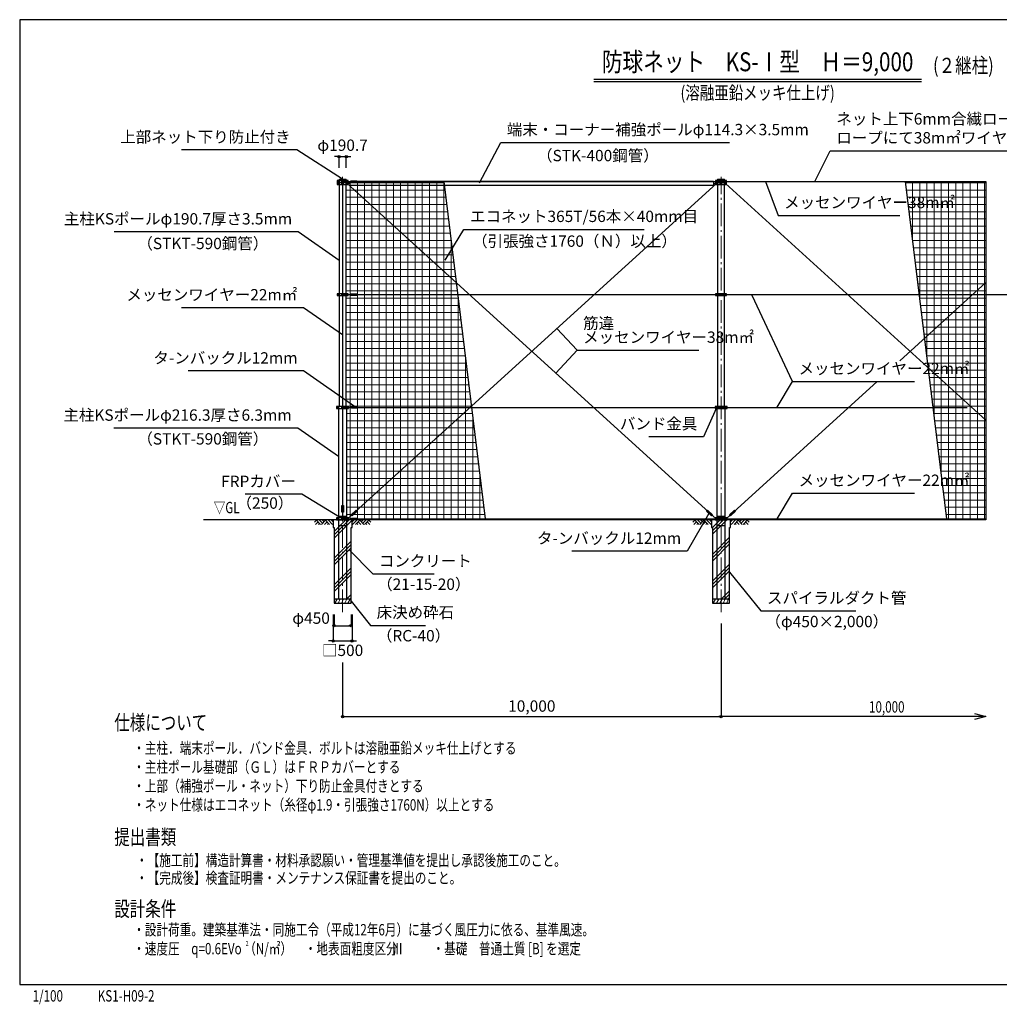
# Model space of a CAD drawing. Units: millimetres. Extents: x 792 to 40281, y 579 to 26600.
# Drawn here: x 792 to 26679, y 579 to 26600 of the extents above; entities that cross this region are included whole.
import ezdxf
from ezdxf.enums import TextEntityAlignment as Align

# ---------------------------------------------------------------- set-up
doc = ezdxf.new("R2010")
doc.units = ezdxf.units.MM
doc.linetypes.add('DASHDOT', pattern=[8.5, 6, -1, 0.5, -1])
doc.layers.get('DEFPOINTS').update_dxf_attribs({"color": 4})
for name, color, linetype in [('図面枠', 7, 'Continuous'), ('寸法', 6, 'Continuous'), ('寸法字', 6, 'Continuous'), ('寸法引出', 7, 'Continuous'), ('寸法文字', 6, 'Continuous'), ('画層1', 7, 'Continuous'), ('画層1-1', 82, 'Continuous'), ('画層2', 42, 'Continuous'), ('画層2-1', 5, 'Continuous')]:
    doc.layers.add(name, color=color, linetype=linetype)
for name, color, linetype, lineweight in [('通り芯', 4, 'Continuous', 13), ('ﾈｯﾄ', 230, 'Continuous', 13), ('ﾊｯﾁﾝｸﾞ', 1, 'Continuous', 13)]:
    doc.layers.add(name, color=color, linetype=linetype, lineweight=lineweight)
doc.styles.add('1_100', font='romans.shx', dxfattribs={"width": 0.75, "bigfont": 'extfont2.shx'})
doc.styles.add('STYLE1', font='HGRSKP.TTF', dxfattribs={"width": 0.75})
doc.styles.add('ＭＳ Ｐ明朝', font='msmincho.ttc')
doc.dimstyles.new('1_100', dxfattribs={"dimscale": 100, "dimtxt": 3, "dimasz": 0.6, "dimexe": 0, "dimexo": 3, "dimgap": 1, "dimtad": 1, "dimdec": 1, "dimdsep": 46, "dimlunit": 6, "dimtxsty": '1_100', "dimblk1": 'ORIGIN', "dimblk2": 'ORIGIN', "dimsah": 1, "dimcen": 0, "dimclrd": 256, "dimclre": 256, "dimclrt": 256, "dimadec": 0, "dimazin": 0, "dimtfac": 1, "dimtdec": 1, "dimtmove": 2, "dimatfit": 3, "dimldrblk": 'ORIGIN', "dimfxl": 1, "dimtolj": 1, "dimarcsym": 0})
pattern_1 = [(45, (-484628.54, 144254.5), (-353.5534, 353.5534), []), (45, (-484672.73, 144298.67), (-353.5534, 353.5534), []), (45, (-484716.93, 144342.87), (-353.5534, 353.5534), [])]

# ---------------------------------------------------------------- blocks, each defined once
blk = doc.blocks.new('_ORIGIN')
at = {"color": 0, "linetype": 'ByBlock'}
blk.add_line((0, 0), (-1, 0), dxfattribs=at)
blk.add_circle((0, 0), 0.5, dxfattribs=at)
blk = doc.blocks.new('*D8')
at = {"layer": 'DEFPOINTS', "color": 0, "linetype": 'Continuous'}
for p in [(9075, 11184), (9575, 11184), (9575, 10184)]:
    blk.add_point(p, dxfattribs=at)
at = {"layer": '寸法', "linetype": 'Continuous', "lineweight": -2}
for p, q in [((9075, 10884), (9075, 10184)), ((9575, 10884), (9575, 10184)), ((9015, 10184), (8955, 10184)), ((9075, 10184), (9575, 10184)), ((9635, 10184), (9695, 10184))]:
    blk.add_line(p, q, dxfattribs=at)
at = {"layer": '寸法', "linetype": 'Continuous', "lineweight": -2, "xscale": 60, "yscale": 60, "zscale": 60}
blk.add_blockref('_ORIGIN', (9075, 10184), dxfattribs=at)
at = {"layer": '寸法', "linetype": 'Continuous', "lineweight": -2, "xscale": 60, "yscale": 60, "zscale": 60, "rotation": 180}
blk.add_blockref('_ORIGIN', (9575, 10184), dxfattribs=at)
at = {"layer": '寸法', "linetype": 'Continuous', "insert": (9325, 9934), "char_height": 300, "attachment_point": 5, "style": '1_100'}
blk.add_mtext('\\A1;□500', dxfattribs=at)
blk = doc.blocks.new('*D9')
at = {"layer": 'DEFPOINTS', "color": 0, "linetype": 'Continuous'}
for p in [(9100, 11184), (9550, 11184), (9550, 10584)]:
    blk.add_point(p, dxfattribs=at)
at = {"layer": '寸法', "linetype": 'Continuous', "lineweight": -2}
for p, q in [((9100, 10884), (9100, 10584)), ((9550, 10884), (9550, 10584)), ((9160, 10584), (9490, 10584))]:
    blk.add_line(p, q, dxfattribs=at)
at = {"layer": '寸法', "linetype": 'Continuous', "lineweight": -2, "xscale": 60, "yscale": 60, "zscale": 60, "rotation": 180}
blk.add_blockref('_ORIGIN', (9100, 10584), dxfattribs=at)
at = {"layer": '寸法', "linetype": 'Continuous', "lineweight": -2, "xscale": 60, "yscale": 60, "zscale": 60}
blk.add_blockref('_ORIGIN', (9550, 10584), dxfattribs=at)
at = {"layer": '寸法', "linetype": 'Continuous', "insert": (8492, 10785), "char_height": 300, "attachment_point": 5, "style": '1_100'}
blk.add_mtext('\\A1;φ450', dxfattribs=at)
blk = doc.blocks.new('RH')
at = {"layer": 'ﾊｯﾁﾝｸﾞ', "linetype": 'Continuous'}
for p, q in [((-452, 0), (-332, -120)), ((-373, 0), (-281, -92)), ((-293, 0), (-241, -52)), ((-214, 0), (-94, -120)), ((-135, 0), (-15, -120)), ((-56, 0), (0, -56)), ((-439, -12), (-493, -66)), ((-400, -52), (-468, -120)), ((-360, -92), (-388, -120)), ((-202, -12), (-309, -120)), ((-162, -52), (-230, -120)), ((-123, -92), (-151, -120))]:
    blk.add_line(p, q, dxfattribs=at)
blk = doc.blocks.new('*D10')
at = {"layer": 'DEFPOINTS', "color": 0, "linetype": 'Continuous'}
for p in [(19325, 10941), (9325, 9909), (19325, 8184)]:
    blk.add_point(p, dxfattribs=at)
at = {"layer": '寸法', "linetype": 'Continuous', "lineweight": -2}
for p, q in [((19325, 10641), (19325, 8184)), ((9325, 9609), (9325, 8184)), ((9385, 8184), (19265, 8184))]:
    blk.add_line(p, q, dxfattribs=at)
at = {"layer": '寸法', "linetype": 'Continuous', "lineweight": -2, "xscale": 60, "yscale": 60, "zscale": 60, "rotation": 180}
blk.add_blockref('_ORIGIN', (9325, 8184), dxfattribs=at)
at = {"layer": '寸法', "linetype": 'Continuous', "lineweight": -2, "xscale": 60, "yscale": 60, "zscale": 60}
blk.add_blockref('_ORIGIN', (19325, 8184), dxfattribs=at)
at = {"layer": '寸法', "linetype": 'Continuous', "insert": (14325, 8462), "char_height": 300, "attachment_point": 5, "style": '1_100'}
blk.add_mtext('\\A1;10,000', dxfattribs=at)
blk = doc.blocks.new('RM')
at = {"layer": 'ﾊｯﾁﾝｸﾞ', "linetype": 'Continuous'}
for p, q in [((56, 0), (0, -56)), ((135, 0), (15, -120)), ((214, 0), (94, -120)), ((123, -92), (151, -120)), ((162, -52), (230, -120)), ((202, -12), (309, -120)), ((293, 0), (241, -52)), ((373, 0), (281, -92)), ((452, 0), (332, -120)), ((360, -92), (388, -120)), ((400, -52), (468, -120)), ((439, -12), (493, -66))]:
    blk.add_line(p, q, dxfattribs=at)
blk = doc.blocks.new('*D21')
at = {"layer": 'DEFPOINTS', "color": 0, "linetype": 'Continuous'}
for p in [(9421, 22984), (9230, 22384), (9421, 22384)]:
    blk.add_point(p, dxfattribs=at)
at = {"layer": '寸法', "linetype": 'Continuous', "lineweight": -2}
for p, q in [((9170, 22984), (9110, 22984)), ((9230, 22684), (9230, 22984)), ((9230, 22984), (9421, 22984)), ((9421, 22684), (9421, 22984)), ((9481, 22984), (9541, 22984))]:
    blk.add_line(p, q, dxfattribs=at)
at = {"layer": '寸法', "linetype": 'Continuous', "lineweight": -2, "xscale": 60, "yscale": 60, "zscale": 60}
blk.add_blockref('_ORIGIN', (9230, 22984), dxfattribs=at)
at = {"layer": '寸法', "linetype": 'Continuous', "lineweight": -2, "xscale": 60, "yscale": 60, "zscale": 60, "rotation": 180}
blk.add_blockref('_ORIGIN', (9421, 22984), dxfattribs=at)
at = {"layer": '寸法', "linetype": 'Continuous', "insert": (9325, 23284), "char_height": 300, "attachment_point": 5, "style": '1_100'}
blk.add_mtext('\\A1;φ190.7', dxfattribs=at)

msp = doc.modelspace()

# ---------------------------------------------------------------- hatches: boundary and pattern name
at = {"layer": 'ﾈｯﾄ'}
h = msp.add_hatch(dxfattribs=at)
h.set_pattern_fill('NET', color=256, scale=60, style=0)
h.paths.add_polyline_path([(9433.43, 13433.75), (9483.43, 13433.75), (9483.43, 13408.75), (13092.59, 13408.75), (12001.49, 22323.75), (9470.63, 22323.75), (9470.63, 22298.75), (9470.63, 22248.75), (9420.63, 22248.75), (9420.63, 19358.75), (9470.63, 19358.75), (9470.63, 19308.75), (9420.63, 19308.75), (9420.63, 16383.75), (9433.43, 16383.75)])
h = msp.add_hatch(dxfattribs=at)
h.set_pattern_fill('NET', color=256, scale=60, style=0)
h.paths.add_polyline_path([(25285.76, 13408.75), (26325.3, 13408.75), (26325.3, 22323.75), (24194.66, 22323.75)])
at = {"layer": 'ﾊｯﾁﾝｸﾞ', "linetype": 'Continuous'}
h = msp.add_hatch(dxfattribs=at)
h.set_pattern_fill('PLAST', color=256, scale=2000, angle=45, style=0)
h.set_pattern_definition(pattern_1)
h.paths.add_polyline_path([(9325.28, 11283.75), (9550.28, 11283.75), (9550.28, 13183.75), (9575.28, 13183.75), (9575.28, 13383.75), (9325.28, 13383.75)])
h.paths.add_polyline_path([(9325.28, 13383.75), (9075.28, 13383.75), (9075.28, 13183.75), (9100.28, 13183.75), (9100.28, 11283.75), (9325.28, 11283.75)])
h = msp.add_hatch(dxfattribs=at)
h.set_pattern_fill('PLAST', color=256, scale=2000, angle=45, style=0)
h.set_pattern_definition(pattern_1)
h.paths.add_polyline_path([(19325.28, 11283.75), (19550.28, 11283.75), (19550.28, 13183.75), (19575.28, 13183.75), (19575.28, 13383.75), (19325.28, 13383.75)])
h.paths.add_polyline_path([(19325.28, 13383.75), (19075.28, 13383.75), (19075.28, 13183.75), (19100.28, 13183.75), (19100.28, 11283.75), (19325.28, 11283.75)])

# ---------------------------------------------------------------- linework, layer by layer
at = {"layer": 'DEFPOINTS'}
for p, q in [((12001.49, 22323.75), (13092.59, 13408.75)), ((24194.66, 22323.75), (25285.76, 13408.75)), ((26325.3, 22323.75), (26325.3, 13383.75))]:
    msp.add_line(p, q, dxfattribs=at)
at = {"layer": '図面枠'}
msp.add_lwpolyline([(791.94, 1100.42), (39791.94, 1100.42), (39791.94, 26600.42), (791.94, 26600.42)], close=True, dxfattribs=at)
at = {"layer": '寸法', "linetype": 'ByBlock'}
for p, q in [((26025.3, 8264.14), (26325.3, 8183.75)), ((26325.3, 8183.75), (26025.3, 8103.37))]:
    msp.add_line(p, q, dxfattribs=at)
at = {"layer": '寸法'}
msp.add_lwpolyline([(26325.3, 8183.75), (19325.28, 8183.75)], dxfattribs=at)
at = {"layer": '寸法引出', "linetype": 'Continuous'}
for p, q in [((21213.34, 17039.6), (20145.81, 19308.75)), ((15520.94, 17865.95), (14987.95, 18438.17))]:
    msp.add_line(p, q, dxfattribs=at)
at = {"layer": '画層1', "linetype": 'Continuous'}
for p, q in [((15965.19, 25031.25), (24618.7, 25031.25)), ((15965.19, 24971.25), (24618.7, 24971.25)), ((9229.93, 22383.75), (9229.93, 16383.75)), ((9229.93, 22383.75), (9420.63, 22383.75)), ((9420.63, 16383.75), (9420.63, 22383.75)), ((19229.93, 22383.75), (19229.93, 16383.75)), ((19229.93, 22383.75), (19420.63, 22383.75)), ((19420.63, 16383.75), (19420.63, 22383.75)), ((9470.63, 22348.75), (9179.93, 22348.75)), ((9179.93, 22348.75), (9179.93, 22298.75)), ((9179.93, 22298.75), (9470.63, 22298.75)), ((9470.63, 22298.75), (9179.93, 22298.75)), ((9179.93, 22298.75), (9179.93, 22248.75)), ((9179.93, 22248.75), (9470.63, 22248.75)), ((9229.93, 22363.75), (9420.63, 22363.75)), ((9300.28, 22298.75), (9300.28, 22348.75)), ((9300.28, 22248.75), (9300.28, 22298.75)), ((9325.28, 22348.75), (9325.28, 13408.75)), ((9325.28, 22323.75), (26325.3, 22323.75)), ((9350.28, 22298.75), (9350.28, 22348.75)), ((9350.28, 22248.75), (9350.28, 22298.75)), ((9470.63, 22298.75), (9470.63, 22348.75)), ((9470.63, 22248.75), (9470.63, 22298.75)), ((19470.63, 22348.75), (19179.93, 22348.75)), ((19179.93, 22348.75), (19179.93, 22298.75)), ((19470.63, 22298.75), (19179.93, 22298.75)), ((19179.93, 22298.75), (19470.63, 22298.75)), ((19179.93, 22298.75), (19179.93, 22248.75)), ((19179.93, 22248.75), (19470.63, 22248.75)), ((19229.93, 22363.75), (19420.63, 22363.75)), ((19300.28, 22298.75), (19300.28, 22348.75)), ((19300.28, 22248.75), (19300.28, 22298.75)), ((19350.28, 22298.75), (19350.28, 22348.75)), ((19350.28, 22248.75), (19350.28, 22298.75)), ((19470.63, 22298.75), (19470.63, 22348.75)), ((19470.63, 22248.75), (19470.63, 22298.75)), ((9470.63, 19358.75), (9179.93, 19358.75)), ((9179.93, 19358.75), (9179.93, 19308.75)), ((9179.93, 19308.75), (9470.63, 19308.75)), ((9300.28, 19308.75), (9300.28, 19358.75)), ((9350.28, 19308.75), (9350.28, 19358.75)), ((9470.63, 19308.75), (9470.63, 19358.75)), ((19470.63, 19358.75), (19179.93, 19358.75)), ((19179.93, 19358.75), (19179.93, 19308.75)), ((19179.93, 19308.75), (19470.63, 19308.75)), ((19300.28, 19308.75), (19300.28, 19358.75)), ((19350.28, 19308.75), (19350.28, 19358.75)), ((19470.63, 19308.75), (19470.63, 19358.75)), ((9217.13, 16383.75), (9217.13, 11283.75)), ((9217.13, 16383.75), (9433.43, 16383.75)), ((9433.43, 11283.75), (9433.43, 16383.75)), ((19217.13, 16383.75), (19217.13, 11283.75)), ((19217.13, 16383.75), (19433.43, 16383.75)), ((19433.43, 11283.75), (19433.43, 16383.75)), ((9483.43, 13433.75), (9167.13, 13433.75)), ((9167.13, 13433.75), (9167.13, 13383.75)), ((9167.13, 13383.75), (9483.43, 13383.75)), ((9300.28, 13383.75), (9300.28, 13433.75)), ((9325.28, 13408.75), (26325.3, 13408.75)), ((9350.28, 13383.75), (9350.28, 13433.75)), ((9483.43, 13383.75), (9483.43, 13433.75)), ((19483.43, 13433.75), (19167.13, 13433.75)), ((19167.13, 13433.75), (19167.13, 13383.75)), ((19167.13, 13383.75), (19483.43, 13383.75)), ((19300.28, 13383.75), (19300.28, 13433.75)), ((19350.28, 13383.75), (19350.28, 13433.75)), ((19483.43, 13383.75), (19483.43, 13433.75))]:
    msp.add_line(p, q, dxfattribs=at)
at = {"layer": '画層1'}
msp.add_lwpolyline([(9305.28, 13763.75), (9345.28, 13763.75), (9345.28, 13583.75), (9305.28, 13583.75)], close=True, dxfattribs=at)
at = {"layer": '画層1', "linetype": 'Continuous'}
for centre in [(9204.93, 22323.75), (9204.93, 22273.75), (9445.63, 22323.75), (9445.63, 22273.75), (19204.93, 22323.75), (19204.93, 22273.75), (19445.63, 22323.75), (19445.63, 22273.75), (9204.93, 19333.75), (9445.63, 19333.75), (19204.93, 19333.75), (19445.63, 19333.75), (9192.13, 13408.75), (9458.43, 13408.75), (19192.13, 13408.75), (19458.43, 13408.75)]:
    msp.add_circle(centre, 10.95, dxfattribs=at)
at = {"layer": '画層1-1', "linetype": 'Continuous'}
for p, q in [((19192.13, 13408.75), (9445.63, 22273.75)), ((19204.93, 22273.75), (9458.43, 13408.75)), ((19445.63, 22273.75), (26325.3, 16016.3)), ((24051.33, 17586.26), (26325.3, 19654.56)), ((9325.28, 19333.75), (26890.01, 19333.75)), ((19458.43, 13408.75), (23450.31, 17039.6)), ((9167.14, 16378.75), (9167.14, 16328.75)), ((9483.44, 16378.75), (9167.14, 16378.75)), ((9167.14, 16328.75), (9483.44, 16328.75)), ((9300.29, 16328.75), (9300.29, 16378.75)), ((9325.29, 16353.75), (25825.29, 16353.75)), ((9350.29, 16328.75), (9350.29, 16378.75)), ((9483.44, 16328.75), (9483.44, 16378.75)), ((19167.14, 16378.75), (19167.14, 16328.75)), ((19483.44, 16378.75), (19167.14, 16378.75)), ((19167.14, 16328.75), (19483.44, 16328.75)), ((19300.29, 16328.75), (19300.29, 16378.75)), ((19350.29, 16328.75), (19350.29, 16378.75)), ((19483.44, 16328.75), (19483.44, 16378.75))]:
    msp.add_line(p, q, dxfattribs=at)
at = {"layer": '画層1-1'}
for p, q in [((9520.63, 22273.75), (9470.63, 22273.75)), ((19129.31, 22273.75), (19179.31, 22273.75))]:
    msp.add_line(p, q, dxfattribs=at)
for points in [[(9520.63, 22330.9), (19129.31, 22330.9), (19129.31, 22216.6), (9520.63, 22216.6)], [(9546.08, 22343.53), (9700.63, 22343.53), (9700.63, 22303.53), (9546.08, 22303.53)], [(9546.08, 19353.75), (9700.63, 19353.75), (9700.63, 19313.75), (9546.08, 19313.75)], [(9558.89, 16373.75), (9713.44, 16373.75), (9713.44, 16333.75), (9558.89, 16333.75)], [(9680.12, 13637.43), (9707.03, 13607.84), (9573.88, 13486.72), (9546.96, 13516.31)], [(18970.44, 13637.43), (18943.52, 13607.84), (19076.68, 13486.72), (19103.6, 13516.31)], [(19680.12, 13637.43), (19707.03, 13607.84), (19573.88, 13486.72), (19546.96, 13516.31)], [(9558.88, 13428.75), (9713.43, 13428.75), (9713.43, 13388.75), (9558.88, 13388.75)]]:
    msp.add_lwpolyline(points, close=True, dxfattribs=at)
at = {"layer": '画層1-1', "linetype": 'Continuous'}
for centre in [(9192.14, 16353.75), (9458.44, 16353.75), (19192.14, 16353.75), (19458.44, 16353.75)]:
    msp.add_circle(centre, 10.95, dxfattribs=at)
at = {"layer": '画層2', "linetype": 'Continuous'}
msp.add_line((26325.3, 13383.75), (5651.97, 13383.75), dxfattribs=at)
at = {"layer": '画層2'}
for p, q in [((9550.28, 11283.75), (9100.28, 11283.75)), ((19550.28, 11283.75), (19100.28, 11283.75))]:
    msp.add_line(p, q, dxfattribs=at)
for points in [[(9075.28, 13383.75), (9075.28, 13183.75), (9100.28, 13183.75), (9100.28, 11183.75), (9550.28, 11183.75), (9550.28, 13183.75), (9575.28, 13183.75), (9575.28, 13383.75)], [(19075.28, 13383.75), (19075.28, 13183.75), (19100.28, 13183.75), (19100.28, 11183.75), (19550.28, 11183.75), (19550.28, 13183.75), (19575.28, 13183.75), (19575.28, 13383.75)]]:
    msp.add_lwpolyline(points, dxfattribs=at)
at = {"layer": '画層2-1', "linetype": 'Continuous'}
for p, q in [((9217.13, 13483.75), (9433.43, 13483.75)), ((19217.13, 13483.75), (19433.43, 13483.75)), ((9217.13, 13233.75), (9433.43, 13233.75)), ((19217.13, 13233.75), (19433.43, 13233.75))]:
    msp.add_line(p, q, dxfattribs=at)
at = {"layer": '通り芯', "linetype": 'DASHDOT', "ltscale": 100}
for p, q in [((9325.28, 10941.29), (9325.28, 22444.22)), ((19325.28, 10941.29), (19325.28, 22444.22))]:
    msp.add_line(p, q, dxfattribs=at)
at = {"layer": 'ﾊｯﾁﾝｸﾞ', "linetype": 'Continuous'}
for p, q in [((9120.28, 11183.75), (9178.01, 11283.75)), ((9133.12, 11205.99), (9145.95, 11183.75)), ((9149.29, 11283.75), (9165.4, 11261.91)), ((9206.88, 11183.75), (9264.62, 11283.75)), ((9219.72, 11205.99), (9232.56, 11183.75)), ((9235.9, 11283.75), (9252, 11261.91)), ((9293.48, 11183.75), (9351.22, 11283.75)), ((9306.32, 11205.99), (9319.16, 11183.75)), ((9322.5, 11283.75), (9338.61, 11261.91)), ((9380.09, 11183.75), (9437.82, 11283.75)), ((9392.92, 11205.99), (9405.76, 11183.75)), ((9409.1, 11283.75), (9425.21, 11261.91)), ((9466.69, 11183.75), (9524.42, 11283.75)), ((9479.53, 11205.99), (9492.36, 11183.75)), ((9495.71, 11283.75), (9511.81, 11261.91)), ((19120.28, 11183.75), (19178.01, 11283.75)), ((19133.12, 11205.99), (19145.95, 11183.75)), ((19149.29, 11283.75), (19165.4, 11261.91)), ((19206.88, 11183.75), (19264.62, 11283.75)), ((19219.72, 11205.99), (19232.56, 11183.75)), ((19235.9, 11283.75), (19252, 11261.91)), ((19293.48, 11183.75), (19351.22, 11283.75)), ((19306.32, 11205.99), (19319.16, 11183.75)), ((19322.5, 11283.75), (19338.61, 11261.91)), ((19380.09, 11183.75), (19437.82, 11283.75)), ((19392.92, 11205.99), (19405.76, 11183.75)), ((19409.1, 11283.75), (19425.21, 11261.91)), ((19466.69, 11183.75), (19524.42, 11283.75)), ((19479.53, 11205.99), (19492.36, 11183.75)), ((19495.71, 11283.75), (19511.81, 11261.91))]:
    msp.add_line(p, q, dxfattribs=at)

# ---------------------------------------------------------------- block references
for name, p in [('RH', (9075.28, 13383.75)), ('RM', (9575.28, 13383.75)), ('RH', (19075.28, 13383.75)), ('RM', (19575.28, 13383.75))]:
    msp.add_blockref(name, p, dxfattribs=at)

# ---------------------------------------------------------------- texts
at = {"layer": 'DEFPOINTS', "linetype": 'Continuous', "style": '1_100', "width": 0.75}
for s, p in [('1/100', (1132.98, 558.97)), ('KS1-H09-2', (2855.35, 559.19))]:
    msp.add_text(s, height=300, dxfattribs=at).set_placement(p, align=Align.BOTTOM_LEFT)
at = {"layer": '寸法', "linetype": 'Continuous', "style": '1_100', "width": 0.75}
msp.add_text('▽GL', height=300, dxfattribs=at).set_placement((5918.13, 13463.75), align=Align.BOTTOM_LEFT)
msp.add_text('10,000', height=300, dxfattribs=at).set_placement((23236.85, 8289.2))
at = {"layer": '寸法', "linetype": 'Continuous', "char_height": 300, "style": '1_100'}
for s, insert, attachment_point in [('ネット上下6mm合繊ロープに4mm合繊\\Pロープにて38m㎡ワイヤーに巻付', (22372.35, 23235.7), 7), ('上部ネット下り防止付き', (7951.56, 23258.96), 9), ('端末・コーナー補強ポールφ114.3×3.5mm', (13664.89, 23453.05), 7), ('（STK-400鋼管）', (14463.75, 23159.51), 1), ('メッセンワイヤー38m㎡', (20991.9, 21526.95), 7), ('エコネット365T/56本×40mm目', (12692.16, 21159.42), 7), ('（STKT-590鋼管）', (7360.99, 20836.09), 3), ('メッセンワイヤー22m㎡', (8127.68, 19087.54), 9), ('タ-ンバックル12mm', (8134.93, 17418.66), 9), ('メッセンワイヤー22m㎡', (21373.34, 17139.6), 7), ('主柱KSポールφ216.3厚さ6.3mm', (7979.17, 15908.32), 9), ('バンド金具', (18698.76, 15679.19), 9), ('（STKT-590鋼管）', (7360.85, 15672.37), 3), ('FRPカバー', (8088.23, 14156.88), 9), ('メッセンワイヤー22m㎡', (21373.34, 14184.6), 7), ('（250）', (8021.99, 13976.61), 3), ('タ-ンバックル12mm', (18271.47, 12654.3), 9)]:
    msp.add_mtext(s, dxfattribs=dict(at, insert=insert, attachment_point=attachment_point))
at = {"layer": '寸法', "linetype": 'Continuous', "insert": (15680.94, 17965.95), "char_height": 300, "attachment_point": 7, "line_spacing_factor": 0.74, "style": '1_100'}
msp.add_mtext('筋違\\Pメッセンワイヤー38m㎡', dxfattribs=at)
at = {"layer": '寸法字', "linetype": 'Continuous', "insert": (7991.97, 21094.54), "char_height": 300, "attachment_point": 9, "style": '1_100'}
msp.add_mtext('主柱KSポールφ190.7厚さ3.5mm', dxfattribs=at)
at = {"layer": '寸法文字', "linetype": 'Continuous', "char_height": 300, "style": '1_100'}
for s, insert, attachment_point in [('（引張強さ1760（Ｎ）以上）', (12746.66, 20898.17), 1), ('コンクリート', (10282.68, 12053.29), 7), ('（21-15-20）', (10237.71, 11831.78), 1), ('スパイラルダクト管', (20539.48, 11075.46), 7), ('床決め砕石', (10224.57, 10694.8), 7), ('（φ450×2,000）', (20498.66, 10845.32), 1), ('（RC-40）', (10231.67, 10470.81), 1)]:
    msp.add_mtext(s, dxfattribs=dict(at, insert=insert, attachment_point=attachment_point))
at = {"layer": '画層1', "linetype": 'Continuous', "style": 'ＭＳ Ｐ明朝', "width": 0.8}
for s, height, p in [('防球ネット\u3000KS-Ⅰ型\u3000Ｈ＝9,000', 500, (20291.94, 25081.25)), ('(溶融亜鉛メッキ仕上げ)', 350, (20291.94, 24384.26))]:
    msp.add_text(s, height=height, dxfattribs=at).set_placement(p, align=Align.BOTTOM_CENTER)
msp.add_text('(２継柱)', height=400, dxfattribs=at).set_placement((24927.26, 25193.53))
at = {"layer": '画層1', "style": '1_100', "width": 0.75}
msp.add_text('仕様について', height=400, dxfattribs=at).set_placement((3291.94, 7700.42), align=Align.BOTTOM_LEFT)
at = {"layer": '画層1', "width": 0.75}
for s, height, style, p in [('・主柱．端末ポール．バンド金具．ボルトは溶融亜鉛メッキ仕上げとする', 300, '1_100', (3791.94, 7200.42)), ('・主柱ポール基礎部（ＧＬ）はＦＲＰカバーとする', 300, '1_100', (3791.94, 6700.42)), ('・上部（補強ポール・ネット）下り防止金具付きとする', 300, '1_100', (3791.94, 6200.42)), ('・ネット仕様はエコネット（糸径φ1.9・引張強さ1760N）以上とする', 300, '1_100', (3791.94, 5700.42)), ('提出書類', 400, '1_100', (3291.94, 4800.42)), ('・【施工前】構造計算書・材料承認願い・管理基準値を提出し承認後施工のこと。', 300, '1_100', (3865.94, 4234.99)), ('・【完成後】検査証明書・メンテナンス保証書を提出のこと。', 300, '1_100', (3865.94, 3768.96)), ('設計条件', 400, '1_100', (3291.94, 2900.42)), ('・設計荷重。建築基準法・同施工令（平成12年6月）に基づく風圧力に依る、基準風速。', 300, '1_100', (3791.94, 2400.42)), ('・速度圧\u3000q=0.6EVo （N/㎡）\u3000', 300, '1_100', (3791.94, 1900.42)), ('2', 130, '1_100', (6762.82, 2119.78)), ('・地表面粗度区分\u3000\u3000\u3000・基礎\u3000普通土質 [B] を選定', 300, '1_100', (8325.65, 1900.42)), ('Ⅲ', 300, 'STYLE1', (10615.51, 1896.42))]:
    msp.add_text(s, height=height, dxfattribs=dict(at, style=style)).set_placement(p)

# ---------------------------------------------------------------- dimensions: what is measured, and where the dimension line sits
at = {"layer": '寸法', "linetype": 'Continuous'}
dim = msp.add_linear_dim(base=(9420.63, 22983.75), p1=(9229.93, 22383.75), p2=(9420.63, 22383.75), text='φ<>', dimstyle='1_100', dxfattribs=at)
dim.commit()
dim.dimension.update_dxf_attribs({"geometry": '*D21', "text_midpoint": (9325.28, 23283.75)})
dim = msp.add_linear_dim(base=(9550.28, 10583.75), p1=(9100.28, 11183.75), p2=(9550.28, 11183.75), text='φ<>', dimstyle='1_100', dxfattribs=at)
dim.commit()
dim.dimension.update_dxf_attribs({"geometry": '*D9', "text_midpoint": (8492, 10784.54), "dimtype": 160})
dim = msp.add_linear_dim(base=(9575.28, 10183.75), p1=(9075.28, 11183.75), p2=(9575.28, 11183.75), text='□<>', dimstyle='1_100', override={"dimtad": 2, "dimtix": 1}, dxfattribs=at)
dim.commit()
dim.dimension.update_dxf_attribs({"geometry": '*D8', "text_midpoint": (9325.28, 9933.75)})
dim = msp.add_linear_dim(base=(19325.28, 8183.75), p1=(9325.28, 9908.75), p2=(19325.28, 10941.29), dimstyle='1_100', dxfattribs=at)
dim.commit()
dim.dimension.update_dxf_attribs({"geometry": '*D10', "text_midpoint": (14325.28, 8462.32)})

# ---------------------------------------------------------------- leaders
at = {"layer": '寸法引出', "linetype": 'Continuous', "has_arrowhead": 0, "annotation_type": 0, "has_hookline": 1}
for points, hookline_direction, text_width in [([(9325.28, 22383.75), (8111.56, 23158.96), (8051.56, 23158.96)], 1, 2883.75), ([(12938.61, 22287.53), (13504.89, 23353.05), (13564.89, 23353.05)], 0, 5880), ([(21799.47, 22323.75), (22212.35, 23135.7), (22272.35, 23135.7)], 0, 5149.29), ([(20504.03, 22323.75), (20831.9, 21426.95), (20891.9, 21426.95)], 0, 3060), ([(9229.93, 20239.55), (8151.97, 20994.54), (8091.97, 20994.54)], 1, 4699.29), ([(12034.88, 20244.69), (12532.16, 21059.42), (12592.16, 21059.42)], 0, 4605), ([(9325.28, 18275.91), (8287.68, 18987.54), (8227.68, 18987.54)], 1, 3060), ([(14962.68, 17255.67), (15520.94, 17865.95), (15580.94, 17865.95)], 0, 3060), ([(9636.16, 16373.75), (8294.93, 17318.66), (8234.93, 17318.66)], 1, 2893.39), ([(20811.9, 16363.75), (21213.34, 17039.6), (21273.34, 17039.6)], 0, 3060), ([(19193.9, 16328.75), (18858.76, 15579.19), (18798.76, 15579.19)], 1, 1282.5), ([(9217.13, 15053.34), (8139.17, 15808.32), (8079.17, 15808.32)], 1, 4699.29), ([(9246.89, 13450.98), (8248.23, 14056.88), (8188.23, 14056.88)], 1, 1338.75), ([(20811.9, 13408.75), (21213.34, 14084.6), (21273.34, 14084.6)], 0, 3060), ([(19003.77, 13553.04), (18431.47, 12554.3), (18371.47, 12554.3)], 1, 2893.39), ([(9491.42, 12599.7), (10122.68, 11953.29), (10182.68, 11953.29)], 0, 1466.25), ([(19550.28, 11995.62), (20379.48, 10975.46), (20439.48, 10975.46)], 0, 2351.25), ([(9550.28, 11229.49), (10064.57, 10594.8), (10124.57, 10594.8)], 0, 1290)]:
    msp.add_leader(points, dimstyle='1_100', dxfattribs=dict(at, hookline_direction=hookline_direction, text_width=text_width))

doc.saveas('drawing.dxf')
